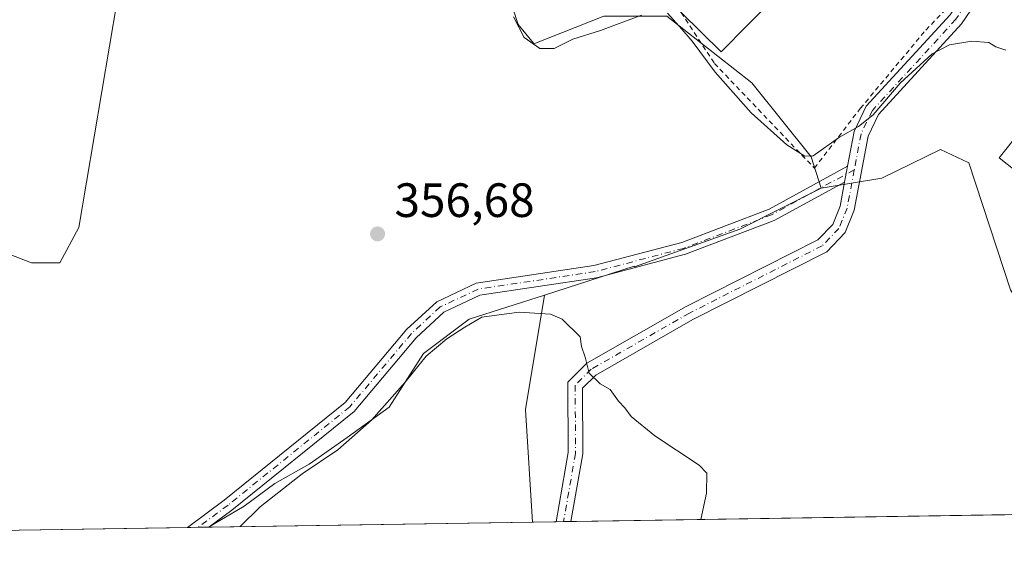
# Model space of a CAD drawing. Units: metres. Extents: x 608662 to 612149, y 4650617 to 4652986.
# Drawn here: x 608847 to 609052, y 4650619 to 4650727 of the extents above; entities that cross this region are included whole.
import ezdxf

# ---------------------------------------------------------------- set-up
doc = ezdxf.new("R2010")
doc.units = ezdxf.units.M
doc.header["$MEASUREMENT"] = 0
doc.linetypes.add('DGN Style 2', pattern=[1.6480167562047852, 0.988810053722871, -0.6592067024819142])
doc.linetypes.add('DGN Style 4', pattern=[2.6384748266838614, 1.318413404963828, -0.6592067024819142, 0.001648016756204785, -0.6592067024819142])
for name, color, linetype, lineweight in [('Alambrada', 7, 'DGN Style 2', 0), ('Camino Cxs', 7, 'Continuous', 0), ('Camino eje', 30, 'DGN Style 4', 13), ('Comarca CxS', 21, 'Continuous', 0), ('Comunidad Autónoma CxS', 142, 'Continuous', 0), ('Cultivos herbáceos CxS', 92, 'Continuous', 0), ('Cultivos leñosos CxS', 92, 'Continuous', 0), ('Curva de nivel normal', 30, 'Continuous', 0), ('Edificación industrial Cxs', 135, 'Continuous', 13), ('Matorral CxS', 135, 'Continuous', 0), ('Municipio CxS', 4, 'Continuous', 0), ('Núcleo urbano CxS', 7, 'Continuous', 0), ('Provincia CxS', 1, 'Continuous', 0), ('Punto de cota en terreno', 7, 'Continuous', 0), ('Rótulo de punto de cota en terreno', 7, 'Continuous', 0)]:
    doc.layers.add(name, color=color, linetype=linetype, lineweight=lineweight)
doc.styles.add('Style-Arial', font='txt')

# ---------------------------------------------------------------- blocks, each defined once
blk = doc.blocks.new('5PATER')
at = {"layer": 'Punto de cota en terreno', "linetype": 'Continuous', "lineweight": 0}
h = blk.add_hatch(color=51, dxfattribs=at)
edge = h.paths.add_edge_path()
edge.add_ellipse((0, 0), major_axis=(-0.1095731443231308, -0.1110710700762829), ratio=0.9994222409660322, start_angle=0, end_angle=360)

msp = doc.modelspace()

# ---------------------------------------------------------------- linework, layer by layer
at = {"layer": 'Alambrada', "color": 7, "linetype": 'DGN Style 2', "lineweight": 0}
msp.add_polyline3d([(608984.8201000001, 4650728.7601, 357.5531000000047), (608991.7701000003, 4650718.170100001, 356.1540999999997), (609012.5701000001, 4650696.380100001, 355.6006999999955), (609022.1300999997, 4650708.8201, 355.1581000000006), (609035.7701000003, 4650725.130100001, 354.9134999999951), (609041.8800999997, 4650731.450099999, 354.3365000000049), (609041.8701, 4650737.770099999, 353.9119000000064), (609015.5701000001, 4650748.130100001, 354.3411000000052)], dxfattribs=at)
at = {"layer": 'Camino Cxs', "color": 7, "linetype": 'Continuous', "lineweight": 0, "extrusion": (0.0003903825093180152, 0.002078177579995072, 0.9999977643872223), "elevation": 10258.80923261148, "flags": 128}
msp.add_lwpolyline([(609019.2845830402, 4650685.503225055), (609018.6646803163, 4650682.20321793)], dxfattribs=at)
msp.add_lwpolyline([(609019.2845830402, 4650685.503225055), (609018.6646803163, 4650682.20321793)], dxfattribs=at)
at = {"layer": 'Camino Cxs', "color": 7, "linetype": 'Continuous', "lineweight": 0, "extrusion": (0.01252105341476058, 0.0001953248702527706, 0.9999215894606837), "elevation": 8894.889003685257, "flags": 128}
msp.add_lwpolyline([(608909.6239367009, 4650621.230921756), (608906.5338943498, 4650621.182721755)], dxfattribs=at)
at = {"layer": 'Camino Cxs', "color": 7, "linetype": 'Continuous', "lineweight": 0, "extrusion": (0.03685597679549402, 0.0005752547572242614, 0.9993204221151565), "elevation": 25474.81638927864, "flags": 128}
msp.add_lwpolyline([(4640552.872405887, -680914.9879223658), (4640552.872405886, -680910.5251464308)], dxfattribs=at)
at = {"layer": 'Camino Cxs', "color": 7, "linetype": 'Continuous', "lineweight": 0}
for points in [[(609050.8558999998, 4650737.6425, 353.6923999999999), (609043.2200999996, 4650726.420100001, 354.7128999999986), (609025.9101, 4650707.5601, 356.0914000000048), (609023.7301000003, 4650703.0601, 357.9833999999973), (609020.8400999998, 4650687.6501, 357.0446999999986), (609018.9801000003, 4650683.030099999, 357.2167000000045), (609015.1300999997, 4650679.0101, 357.5239000000001), (608987.2801000001, 4650664.9101, 358.8178000000044), (608967.0500999996, 4650653.350099999, 360.0206999999937), (608964.2901, 4650650.630100001, 360.4345999999932), (608964.3701, 4650636.9801, 361.167300000001), (608961.8901000004, 4650622.879600001, 361.6907000000065), (608958.8003000002, 4650622.831300001, 361.7293999999966), (608961.3400999998, 4650637.2401, 361.2470999999932), (608961.2500999998, 4650651.880100001, 360.6258999999991), (608965.2001, 4650655.790100001, 360.1526000000013), (608985.8501000004, 4650667.5801, 358.9658999999957), (609013.3000999996, 4650681.4801, 357.5166999999929), (609016.3901000004, 4650684.700099999, 356.975900000005), (609017.9200999998, 4650688.5101, 356.5060999999987), (609018.8501000004, 4650693.4801, 356.0927999999985), (609019.4699999997, 4650696.780099999, 356.085699999996), (609020.8300999999, 4650704.020099999, 356.0332999999956), (609023.3701, 4650709.280099999, 355.3340000000026), (609040.8400999998, 4650728.3101, 354.6171000000031)], [(609050.8558999998, 4650737.6424, 353.6923999999999), (609043.2200999996, 4650726.420100001, 354.7128999999986), (609025.9101, 4650707.5601, 356.0914000000048), (609023.7301000003, 4650703.0601, 357.9833999999973), (609020.8400999998, 4650687.6501, 357.0446999999986), (609018.9801000003, 4650683.030099999, 357.2167000000045), (609015.1300999997, 4650679.0101, 357.5239000000001), (608987.2801000001, 4650664.9101, 358.8178000000044), (608967.0500999996, 4650653.350099999, 360.0206999999937), (608964.2901, 4650650.630100001, 360.4345999999932), (608964.3701, 4650636.9801, 361.167300000001), (608961.8901000004, 4650622.879600001, 361.6907000000065)], [(609019.4699999997, 4650696.780099999, 356.085699999996), (609020.8300999999, 4650704.020099999, 356.0332999999956), (609023.3701, 4650709.280099999, 355.3340000000026), (609040.8400999998, 4650728.3101, 354.6171000000031), (609047.7726999996, 4650738.501700001, 353.6753000000026)], [(608882.0558000002, 4650621.634199999, 358.8251000000019), (608889.7100999998, 4650627.3201, 358.2948999999935), (608914.9200999998, 4650647.6501, 357.6184000000067), (608927.7500999998, 4650662.880100001, 357.1928999999946), (608933.9401000004, 4650668.600099999, 357.0739999999932), (608942.1801000005, 4650672.4901, 356.8603000000003), (608966.6501000002, 4650676.140100001, 356.7146000000066), (608984.9401000004, 4650680.950099999, 356.1826000000001), (609003.1201, 4650687.890100001, 355.9168000000063), (609019.4699999997, 4650696.780099999, 356.085699999996)], [(609018.8501000004, 4650693.4801, 356.0927999999985), (609004.2100999998, 4650685.520099999, 357.059699999998), (608985.7401000002, 4650678.470100001, 356.7939999999944), (608967.1801000005, 4650673.590100001, 356.8129000000045), (608942.9501, 4650669.970100001, 357.678700000004), (608935.4101, 4650666.420100001, 357.6205999999947), (608929.6401000004, 4650661.0801, 357.946299999996), (608916.7500999998, 4650645.780099999, 358.2758000000031), (608891.3101000005, 4650625.2601, 358.602899999998), (608886.5149999997, 4650621.7038, 358.6606000000029)], [(608958.8003000002, 4650622.8314, 361.7293999999966), (608961.3400999998, 4650637.2401, 361.2470999999932), (608961.2500999998, 4650651.880100001, 360.6258999999991), (608965.2001, 4650655.790100001, 360.1526000000013), (608985.8501000004, 4650667.5801, 358.9658999999957), (609013.3000999996, 4650681.4801, 357.5166999999929), (609016.3901000004, 4650684.700099999, 356.975900000005), (609017.9200999998, 4650688.5101, 356.5060999999987), (609018.8501000004, 4650693.4801, 356.0927999999985)]]:
    msp.add_polyline3d(points, dxfattribs=at)
msp.add_polyline3d([(609018.8501000004, 4650693.4801, 356.0927999999985), (609004.2100999998, 4650685.520099999, 357.059699999998), (608985.7401000002, 4650678.470100001, 356.7939999999944), (608967.1801000005, 4650673.590100001, 356.8129000000045), (608942.9501, 4650669.970100001, 357.678700000004), (608935.4101, 4650666.420100001, 357.6205999999947), (608929.6401000004, 4650661.0801, 357.946299999996), (608916.7500999998, 4650645.780099999, 358.2758000000031), (608891.3101000005, 4650625.2601, 358.602899999998), (608886.5149999997, 4650621.7038, 358.6606000000029), (608882.0558000002, 4650621.634299999, 358.8251000000019), (608889.7100999998, 4650627.3201, 358.2948999999935), (608914.9200999998, 4650647.6501, 357.6184000000067), (608927.7500999998, 4650662.880100001, 357.1928999999946), (608933.9401000004, 4650668.600099999, 357.0739999999932), (608942.1801000005, 4650672.4901, 356.8603000000003), (608966.6501000002, 4650676.140100001, 356.7146000000066), (608984.9401000004, 4650680.950099999, 356.1826000000001), (609003.1201, 4650687.890100001, 355.9168000000063), (609019.4699999997, 4650696.780099999, 356.085699999996)], close=True, dxfattribs=at)
at = {"layer": 'Camino eje', "color": 30, "linetype": 'DGN Style 4', "lineweight": 13, "extrusion": (0.4082507296527106, 0.4082483936188418, 0.8164953097511736), "elevation": 2147479.182074057, "flags": 128}
msp.add_lwpolyline([(2857950.551994608, -3036358.660605131), (2857950.551994608, -3036358.660431927)], dxfattribs=at)
at = {"layer": 'Camino eje', "color": 30, "linetype": 'DGN Style 4', "lineweight": 13}
for points in [[(609050.2515000004, 4650739.471700001, 353.6371999999974), (609042.0301000001, 4650727.3651, 354.6276999999973), (609024.6401000004, 4650708.420100001, 355.6520000000019), (609022.2801000001, 4650703.540100001, 356.719299999997), (609020.8772999998, 4650696.063899999, 356.4049999999988)], [(609020.8772999998, 4650696.063899999, 356.4049999999988), (609003.6651, 4650686.7051, 356.4278000000049), (608985.3400999998, 4650679.710100001, 356.4728000000032), (608966.9151, 4650674.8651, 356.7651000000042), (608942.5651000004, 4650671.2301, 357.2525000000023), (608934.6750999996, 4650667.5101, 357.2050000000018), (608928.6951000001, 4650661.9801, 357.4952000000048), (608915.8350999998, 4650646.715100001, 357.9048999999941), (608890.5100999996, 4650626.290100001, 358.3994999999995), (608884.2855000002, 4650621.6691, 358.7314000000042)], [(609020.8772999998, 4650696.063899999, 356.4049999999988), (609019.3800999997, 4650688.0801, 356.7740999999951), (609017.6851000005, 4650683.8651, 357.0543000000035), (609014.2150999998, 4650680.245100001, 357.523000000001), (608986.5651000004, 4650666.245100001, 358.8709999999992), (608966.1250999998, 4650654.5701, 360.0754000000015), (608962.7701000003, 4650651.255100001, 360.4671999999992), (608962.8551000003, 4650637.110099999, 361.1756000000024), (608960.3452000003, 4650622.8555, 361.7100999999966)]]:
    msp.add_polyline3d(points, dxfattribs=at)
at = {"layer": 'Comarca CxS', "color": 21, "linetype": 'Continuous', "lineweight": 0, "flags": 128}
msp.add_lwpolyline([(611327.6744434811, 4650659.784015913), (608697.8000008004, 4650618.75998351), (608662.3600007994, 4652931.799983487), (609483.9559177876, 4652944.617957246), (609973.1046775193, 4652952.249319375), (610907.9964685761, 4652966.834857347), (610917.6814841108, 4652966.98595629), (611205.3666589705, 4652971.474222292), (611210.888492869, 4652971.560370144), (611411.9556756786, 4652974.697281877), (611453.4855750356, 4652975.34520277), (612112.0700008252, 4652985.619983491), (612125.5345852863, 4652133.294099598), (612148.610000826, 4650672.589983512)], close=True, dxfattribs=at)
at = {"layer": 'Comunidad Autónoma CxS', "color": 142, "linetype": 'Continuous', "lineweight": 0, "flags": 128}
msp.add_lwpolyline([(611327.6744434811, 4650659.784015913), (608697.8000008004, 4650618.75998351), (608662.3600007994, 4652931.799983487), (609483.9559177876, 4652944.617957246), (609973.1046775193, 4652952.249319375), (610907.9964685761, 4652966.834857347), (610917.6814841108, 4652966.98595629), (611205.3666589705, 4652971.474222292), (611210.888492869, 4652971.560370144), (611411.9556756786, 4652974.697281877), (611453.4855750356, 4652975.34520277), (612112.0700008252, 4652985.619983491), (612125.5345852863, 4652133.294099598), (612148.610000826, 4650672.589983512)], close=True, dxfattribs=at)
at = {"layer": 'Cultivos herbáceos CxS', "color": 92, "linetype": 'Continuous', "lineweight": 0, "extrusion": (0.5637338184765144, 0.04034331619071637, 0.824970665384306), "elevation": 531207.571441123, "flags": 128}
msp.add_lwpolyline([(4595337.917940435, -774756.3157980995), (4595314.443671762, -774749.4550979037), (4595290.981982581, -774749.1976557688)], dxfattribs=at)
at = {"layer": 'Cultivos herbáceos CxS', "color": 92, "linetype": 'Continuous', "lineweight": 0, "extrusion": (-0.0561387691187983, -0.0008766476327447571, 0.9984225909356991), "elevation": -37902.09013563785, "flags": 128}
msp.add_lwpolyline([(-4640547.731296886, 680443.8671194913), (-4640547.731296886, 680438.9727032915)], dxfattribs=at)
at = {"layer": 'Cultivos herbáceos CxS', "color": 92, "linetype": 'Continuous', "lineweight": 0, "extrusion": (0.004141619548116172, 6.46080853799199e-05, 0.9999914213698605), "elevation": 3184.175705945259, "flags": 128}
msp.add_lwpolyline([(608953.6246960562, 4650622.659482829), (608952.0797827997, 4650622.635382829)], dxfattribs=at)
at = {"layer": 'Cultivos herbáceos CxS', "color": 92, "linetype": 'Continuous', "lineweight": 0, "extrusion": (0.00414161954808251, 6.460808742470836e-05, 0.9999914213698606), "elevation": 3184.175715434301, "flags": 128}
msp.add_lwpolyline([(608955.1696093128, 4650622.683582823), (608953.6246960562, 4650622.659482822)], dxfattribs=at)
at = {"layer": 'Cultivos herbáceos CxS', "color": 92, "linetype": 'Continuous', "lineweight": 0, "extrusion": (0.0388470227460679, 0.0006059667062545008, 0.9992449857908307), "elevation": 26835.82849446039, "flags": 128}
msp.add_lwpolyline([(4640559.266896219, -680995.4195935966), (4640559.266896218, -680894.5669901022)], dxfattribs=at)
at = {"layer": 'Cultivos herbáceos CxS', "color": 92, "linetype": 'Continuous', "lineweight": 0, "extrusion": (-0.001999488939640557, -3.119233767072293e-05, 0.9999980005335102), "elevation": -1003.77331381037, "flags": 128}
msp.add_lwpolyline([(608881.5559618028, 4650621.605252403), (608754.4544076056, 4650619.622452402)], dxfattribs=at)
at = {"layer": 'Cultivos herbáceos CxS', "color": 92, "linetype": 'Continuous', "lineweight": 0, "extrusion": (0.09197909057552288, 0.001435626279043044, 0.995759903728849), "elevation": 63038.19538280528, "flags": 128}
msp.add_lwpolyline([(4640552.872624701, -678466.8989395434), (4640552.872624701, -678464.659572847)], dxfattribs=at)
at = {"layer": 'Cultivos herbáceos CxS', "color": 92, "linetype": 'Continuous', "lineweight": 0, "extrusion": (0.1057137558785688, 0.001646002334899277, 0.9943952395774831), "elevation": 72378.90741099139, "flags": 128}
msp.add_lwpolyline([(4640578.626670818, -677359.8281896268), (4640578.626670818, -677357.6707376164)], dxfattribs=at)
at = {"layer": 'Cultivos herbáceos CxS', "color": 92, "linetype": 'Continuous', "lineweight": 0}
for points in [[(609013.9600999998, 4650692.2235, 355.9336000000039), (609011.9045000002, 4650698.7301, 354.8500000000058), (608999.5723000001, 4650714.145300001, 354.4618999999948), (608981.8447000004, 4650728.0187, 355.0393999999943), (608968.7414999995, 4650728.0185, 354.5724000000046), (608954.1640999997, 4650722.282099999, 355.4504000000015), (608954.0716000004, 4650722.395099999, 355.4499999999971), (608950.8831000002, 4650726.287900001, 355.584400000007), (608946.5827000003, 4650739.505700001, 356.2596999999951), (608946.2877000002, 4650752.510299999, 356.087400000004), (608938.7878999999, 4650753.4101, 356.5258000000031), (608931.5135000005, 4650754.283299999, 356.4998999999953), (608925.6035000002, 4650751.031300001, 356.3727999999974)], [(608925.6035000002, 4650751.031300001, 356.3727999999974), (608920.4895000001, 4650747.064099999, 356.5473000000056), (608912.0663000002, 4650740.2545, 356.6456999999937), (608867.4086999996, 4650731.2283, 357.3736999999965), (608859.4540999997, 4650684.065300001, 356.9854999999953), (608855.5173000004, 4650676.724500001, 357.319399999993), (608849.6164999995, 4650676.724500001, 357.6143000000012), (608817.1594000002, 4650689.2711, 357.0380000000005), (608797.2429999998, 4650687.056700001, 356.896900000007), (608790.6041000001, 4650687.056700001, 356.4942000000011)], [(608946.5827000003, 4650739.505700001, 356.2596999999951), (608950.8831000002, 4650726.287900001, 355.584400000007), (608954.0716000004, 4650722.395099999, 355.4499999999971), (608954.1640999997, 4650722.282099999, 355.4504000000015), (608968.7414999995, 4650728.0185, 354.5724000000046)], [(608817.1594000002, 4650689.2711, 357.0380000000005), (608849.6164999995, 4650676.724500001, 357.6143000000012), (608855.5173000004, 4650676.724500001, 357.319399999993), (608859.4540999997, 4650684.065300001, 356.9854999999953), (608867.4086999996, 4650731.2283, 357.3736999999965)], [(608981.8447000004, 4650728.0187, 355.0393999999943), (608999.5723000001, 4650714.145300001, 354.4618999999948), (609011.9045000002, 4650698.7301, 354.8500000000058), (609013.9600999998, 4650692.2235, 355.9336000000039), (608997.0685000002, 4650683.703700001, 355.8347000000067), (608975.1067000004, 4650675.851100001, 356.7158000000054), (608975.0296, 4650675.972100001, 356.7145000000019), (608956.4210999999, 4650669.990700001, 357.3374999999942), (608940.7263000002, 4650664.9507, 358.2185999999929), (608931.2011000002, 4650657.8069, 358.4762000000046), (608924.0576, 4650646.694300001, 359.1738999999943), (608915.3262, 4650640.3443, 358.686400000006), (608907.3887, 4650634.788100001, 358.795299999998), (608900.2449000003, 4650630.819300001, 358.3365000000049), (608893.8948999997, 4650626.056700001, 358.0611999999965), (608886.4304999998, 4650621.702500001, 358.3099999999977), (608754.9545999998, 4650619.6516, 358.4899000000005)], [(609103.0573000005, 4650699.074300001, 356.4290000000037), (609091.6341000004, 4650695.134099999, 355.8877999999968), (609076.2666999997, 4650676.611300001, 356.6254000000045), (609070.7493000003, 4650676.611300001, 356.1686000000045), (609057.7449000003, 4650664.003500001, 356.4137000000046), (609053.4115000004, 4650671.093900001, 356.6785999999993), (609044.7445, 4650697.4957, 356.2535999999964), (609038.8340999996, 4650700.252699999, 356.1346999999951), (609026.6201, 4650694.3419, 356.3898000000045), (609013.9600999998, 4650692.2235, 355.9336000000039)], [(609013.9600999998, 4650692.2235, 355.9336000000039), (608997.0685000002, 4650683.703700001, 355.8347000000067), (608975.1067000004, 4650675.851100001, 356.7158000000054), (608975.0296, 4650675.972100001, 356.7145000000019), (608956.4210999999, 4650669.990700001, 357.3374999999942)], [(609013.9600999998, 4650692.2235, 355.9336000000039), (608997.0685000002, 4650683.703700001, 355.8347000000067), (608975.1067000004, 4650675.851100001, 356.7158000000054), (608975.0296, 4650675.972100001, 356.7145000000019), (608956.4210999999, 4650669.990700001, 357.3374999999942)], [(608956.4210999999, 4650669.990700001, 357.3374999999942), (608940.7263000002, 4650664.9507, 358.2185999999929), (608931.2011000002, 4650657.8069, 358.4762000000046), (608924.0576, 4650646.694300001, 359.1738999999943), (608915.3262, 4650640.3443, 358.686400000006), (608907.3887, 4650634.788100001, 358.795299999998), (608900.2449000003, 4650630.819300001, 358.3365000000049), (608893.8948999997, 4650626.056700001, 358.0611999999965), (608886.4307000004, 4650621.702600001, 358.3098999999929)]]:
    msp.add_polyline3d(points, dxfattribs=at)
msp.add_polyline3d([(609103.0573000005, 4650699.074300001, 356.4290000000037), (609111.4171000002, 4650687.8233, 356.8653000000049), (609120.4528999999, 4650673.520099999, 357.5862000000052), (609127.9775, 4650638.897100001, 359.6067000000039), (609130.2385, 4650628.735300001, 359.7764000000025), (609127.0667000003, 4650625.4562, 359.7783999999957), (608953.9142000005, 4650622.755200001, 361.3604999999953), (608952.4512999998, 4650646.172300001, 361.2149999999965), (608956.4210999999, 4650669.990700001, 357.3374999999942), (608975.0296, 4650675.972100001, 356.7145000000019), (608975.1067000004, 4650675.851100001, 356.7158000000054), (608997.0685000002, 4650683.703700001, 355.8347000000067), (609013.9600999998, 4650692.2235, 355.9336000000039), (609026.6201, 4650694.3419, 356.3898000000045), (609038.8340999996, 4650700.252699999, 356.1346999999951), (609044.7445, 4650697.4957, 356.2535999999964), (609053.4115000004, 4650671.093900001, 356.6785999999993), (609057.7449000003, 4650664.003500001, 356.4137000000046), (609070.7493000003, 4650676.611300001, 356.1686000000045), (609076.2666999997, 4650676.611300001, 356.6254000000045), (609091.6341000004, 4650695.134099999, 355.8877999999968)], close=True, dxfattribs=at)
at = {"layer": 'Cultivos leñosos CxS', "color": 92, "linetype": 'Continuous', "lineweight": 0, "extrusion": (0.5637338184765144, 0.04034331619071637, 0.824970665384306), "elevation": 531207.571441123, "flags": 128}
msp.add_lwpolyline([(4595337.917940435, -774756.3157980995), (4595314.443671762, -774749.4550979037), (4595290.981982581, -774749.1976557688)], dxfattribs=at)
at = {"layer": 'Cultivos leñosos CxS', "color": 92, "linetype": 'Continuous', "lineweight": 0, "extrusion": (-0.04533895570310849, -0.0007072019276884865, 0.9989714104823948), "elevation": -30537.27511012939, "flags": 128}
msp.add_lwpolyline([(-4640559.734162489, 680727.4336718421), (-4640559.734162489, 680659.9568672606)], dxfattribs=at)
at = {"layer": 'Cultivos leñosos CxS', "color": 92, "linetype": 'Continuous', "lineweight": 0, "extrusion": (0.108210656373038, 0.001664778355553865, 0.9941265927236547), "elevation": 73986.46015067102, "flags": 128}
msp.add_lwpolyline([(4640705.061699985, -676319.2163545522), (4640705.061699985, -676319.1313452588)], dxfattribs=at)
at = {"layer": 'Cultivos leñosos CxS', "color": 92, "linetype": 'Continuous', "lineweight": 0}
msp.add_polyline3d([(608953.9142000005, 4650622.755200001, 361.3604999999953), (608886.4304999998, 4650621.702500001, 358.3099999999977), (608893.8948999997, 4650626.056700001, 358.0611999999965), (608900.2449000003, 4650630.819300001, 358.3365000000049), (608907.3887, 4650634.788100001, 358.795299999998), (608915.3262, 4650640.3443, 358.686400000006), (608924.0576, 4650646.694300001, 359.1738999999943), (608931.2011000002, 4650657.8069, 358.4762000000046), (608940.7263000002, 4650664.9507, 358.2185999999929), (608956.4210999999, 4650669.990700001, 357.3374999999942), (608952.4512999998, 4650646.172300001, 361.2149999999965)], close=True, dxfattribs=at)
msp.add_polyline3d([(608956.4210999999, 4650669.990700001, 357.3374999999942), (608940.7263000002, 4650664.9507, 358.2185999999929), (608931.2011000002, 4650657.8069, 358.4762000000046), (608924.0576, 4650646.694300001, 359.1738999999943), (608915.3262, 4650640.3443, 358.686400000006), (608907.3887, 4650634.788100001, 358.795299999998), (608900.2449000003, 4650630.819300001, 358.3365000000049), (608893.8948999997, 4650626.056700001, 358.0611999999965), (608886.4307000004, 4650621.702600001, 358.3098999999929)], dxfattribs=at)
at = {"layer": 'Curva de nivel normal', "color": 30, "linetype": 'Continuous', "lineweight": 0, "flags": 128}
for points, elevation in [([(608976.5700000003, 4650728.2401), (608968.0099999999, 4650725.0101), (608962.3099999996, 4650723.200099999), (608958.3700000001, 4650721.2601), (608955.4000000004, 4650721.280099999), (608952.1799999997, 4650723.600099999), (608949.9000000004, 4650727.9001)], 355), ([(609052.4000000004, 4650720.960100001), (609050.3099999996, 4650721.620100001), (609048.8499999996, 4650722.520099999), (609045.3499999996, 4650722.790100001), (609040.7000000002, 4650722.0801), (609037.1100000005, 4650720.1601), (609030.4400000004, 4650714.100099999), (609024.7800000003, 4650707.5101), (609021.7800000003, 4650705.0701), (609017.7800000003, 4650702.860099999), (609012.3099999996, 4650698.9301), (609010.5499999998, 4650698.920100001), (609006.7999999998, 4650701.220100001), (608999.4400000004, 4650707.870100001), (608991.9400000004, 4650716.390100001), (608987.1100000005, 4650722.780099999), (608984.9800000006, 4650725.3201), (608981.9800000006, 4650728.6601)], 355), ([(608988.9134000001, 4650623.301200001), (608990.1100000005, 4650628.7501), (608990.1500000004, 4650632.9301), (608988.6100000005, 4650634.630100001), (608979.3600000005, 4650640.710100001), (608974.4000000004, 4650644.7401), (608973.1100000005, 4650646.5101), (608971.7599999999, 4650647.890100001), (608970.0700000003, 4650650.370100001), (608967.9800000006, 4650651.530099999), (608965.7000000002, 4650653.7501), (608964.8300000001, 4650657.0801), (608964.0899999999, 4650659.270099999), (608963.7999999998, 4650661.290100001), (608960.0899999999, 4650664.970100001), (608957.6699999999, 4650666.0101), (608951.0800000001, 4650666.440099999), (608943.3399999999, 4650665.380100001), (608939.79, 4650663.300100001), (608936.0300000003, 4650660.860099999), (608931.75, 4650657.2601), (608927.3700000001, 4650651.890100001), (608920.3499999996, 4650643.9801), (608913.3799999999, 4650637.790100001), (608905.9299999997, 4650632.790100001), (608897.2199999997, 4650625.960100001), (608893.0223000003, 4650621.805500001)], 360)]:
    msp.add_lwpolyline(points, dxfattribs=dict(at, elevation=elevation))
at = {"layer": 'Edificación industrial Cxs', "color": 135, "linetype": 'Continuous', "lineweight": 13, "elevation": 357.5531000000046, "flags": 128}
msp.add_lwpolyline([(609009.8300999999, 4650737.4901), (608993.1300999997, 4650720.5701), (608984.8201000001, 4650728.7601), (608983.4001000002, 4650730.170100001), (609000.0900999998, 4650747.100099999), (609000.5100999996, 4650746.690099999)], close=True, dxfattribs=at)
at = {"layer": 'Edificación industrial Cxs', "color": 135, "linetype": 'Continuous', "lineweight": 13, "extrusion": (0.05834652734964927, -0.009640032975201884, 0.9982498447335085), "elevation": -8944.101818038886, "flags": 128}
msp.add_lwpolyline([(4687805.791319303, 157000.5342570881), (4687786.37536149, 157014.2767991916), (4687793.101198414, 157023.8274178457)], dxfattribs=at)
at = {"layer": 'Edificación industrial Cxs', "color": 135, "linetype": 'Continuous', "lineweight": 13}
msp.add_polyline3d([(609086.0100999996, 4650696.280099999, 358.1875), (609073.6001000004, 4650680.720100001, 360.5522000000055), (609051.0301000001, 4650698.530099999, 360.2158999999957), (609063.6201, 4650714.280099999, 358.3640000000014), (609086.0100999996, 4650696.280099999, 358.1875)], dxfattribs=at)
msp.add_3dface([(609086.0100999996, 4650696.280099999, 360.5522000000055), (609073.6001000004, 4650680.720100001, 360.5522000000055), (609051.0301000001, 4650698.530099999, 360.5522000000055), (609063.6201, 4650714.280099999, 360.5522000000055)], dxfattribs=at)
at = {"layer": 'Matorral CxS', "color": 135, "linetype": 'Continuous', "lineweight": 0}
for points in [[(608846.0692999996, 4650856.565099999, 355.0714000000008), (608861.1535, 4650850.2139, 355.2428000000073), (608871.0115, 4650825.0737, 355.7709000000032), (608881.5509000003, 4650818.5317, 355.4876999999979), (608894.3761, 4650812.4297, 355.5264000000025), (608899.1665000003, 4650812.1139, 355.5687000000034), (608893.6152999997, 4650803.5657, 355.9275000000052), (608891.8870999999, 4650800.456700001, 356.4426999999997), (608918.3497000001, 4650788.271700001, 355.7203000000009), (608914.0778999999, 4650781.4683, 356.3076000000001), (608925.6035000002, 4650751.031300001, 356.3727999999974), (608920.4895000001, 4650747.064099999, 356.5473000000056), (608912.0663000002, 4650740.2545, 356.6456999999937), (608867.4086999996, 4650731.2283, 357.3736999999965), (608859.4540999997, 4650684.065300001, 356.9854999999953), (608855.5173000004, 4650676.724500001, 357.319399999993), (608849.6164999995, 4650676.724500001, 357.6143000000012), (608817.1594000002, 4650689.2711, 357.0380000000005)], [(608925.6035000002, 4650751.031300001, 356.3727999999974), (608920.4895000001, 4650747.064099999, 356.5473000000056), (608912.0663000002, 4650740.2545, 356.6456999999937), (608867.4086999996, 4650731.2283, 357.3736999999965), (608859.4540999997, 4650684.065300001, 356.9854999999953), (608855.5173000004, 4650676.724500001, 357.319399999993), (608849.6164999995, 4650676.724500001, 357.6143000000012), (608817.1594000002, 4650689.2711, 357.0380000000005), (608797.2429999998, 4650687.056700001, 356.896900000007), (608790.6041000001, 4650687.056700001, 356.4942000000011)]]:
    msp.add_polyline3d(points, dxfattribs=at)
at = {"layer": 'Municipio CxS', "color": 4, "linetype": 'Continuous', "lineweight": 0, "flags": 128}
msp.add_lwpolyline([(611327.6744434811, 4650659.784015913), (608697.8000008004, 4650618.75998351), (608662.3600007994, 4652931.799983487)], dxfattribs=at)
at = {"layer": 'Núcleo urbano CxS', "color": 7, "linetype": 'Continuous', "lineweight": 0}
for points in [[(609013.9600999998, 4650692.2235, 355.9336000000039), (609011.9045000002, 4650698.7301, 354.8500000000058), (608999.5723000001, 4650714.145300001, 354.4618999999948), (608981.8447000004, 4650728.0187, 355.0393999999943), (608968.7414999995, 4650728.0185, 354.5724000000046), (608954.1640999997, 4650722.282099999, 355.4504000000015), (608954.0716000004, 4650722.395099999, 355.4499999999971), (608950.8831000002, 4650726.287900001, 355.584400000007), (608946.5827000003, 4650739.505700001, 356.2596999999951), (608946.2877000002, 4650752.510299999, 356.087400000004), (608938.7878999999, 4650753.4101, 356.5258000000031), (608931.5135000005, 4650754.283299999, 356.4998999999953), (608925.6035000002, 4650751.031300001, 356.3727999999974)], [(608968.7414999995, 4650728.0185, 354.5724000000046), (608954.1640999997, 4650722.282099999, 355.4504000000015), (608954.0716000004, 4650722.395099999, 355.4499999999971), (608950.8831000002, 4650726.287900001, 355.584400000007), (608946.5827000003, 4650739.505700001, 356.2596999999951)], [(609053.4115000004, 4650671.093900001, 356.6785999999993), (609044.7445, 4650697.4957, 356.2535999999964), (609038.8340999996, 4650700.252699999, 356.1346999999951), (609026.6201, 4650694.3419, 356.3898000000045), (609013.9600999998, 4650692.2235, 355.9336000000039), (609011.9045000002, 4650698.7301, 354.8500000000058), (608999.5723000001, 4650714.145300001, 354.4618999999948), (608981.8447000004, 4650728.0187, 355.0393999999943)], [(609103.0573000005, 4650699.074300001, 356.4290000000037), (609091.6341000004, 4650695.134099999, 355.8877999999968), (609076.2666999997, 4650676.611300001, 356.6254000000045), (609070.7493000003, 4650676.611300001, 356.1686000000045), (609057.7449000003, 4650664.003500001, 356.4137000000046), (609053.4115000004, 4650671.093900001, 356.6785999999993), (609044.7445, 4650697.4957, 356.2535999999964), (609038.8340999996, 4650700.252699999, 356.1346999999951), (609026.6201, 4650694.3419, 356.3898000000045), (609013.9600999998, 4650692.2235, 355.9336000000039)]]:
    msp.add_polyline3d(points, dxfattribs=at)
at = {"layer": 'Provincia CxS', "color": 1, "linetype": 'Continuous', "lineweight": 0, "flags": 128}
msp.add_lwpolyline([(611327.6744434811, 4650659.784015913), (608697.8000008004, 4650618.75998351), (608662.3600007994, 4652931.799983487), (609483.9559177876, 4652944.617957246), (609973.1046775193, 4652952.249319375), (610907.9964685761, 4652966.834857347), (610917.6814841108, 4652966.98595629), (611205.3666589705, 4652971.474222292), (611210.888492869, 4652971.560370144), (611411.9556756786, 4652974.697281877), (611453.4855750356, 4652975.34520277), (612112.0700008252, 4652985.619983491), (612125.5345852863, 4652133.294099598), (612148.610000826, 4650672.589983512)], close=True, dxfattribs=at)

# ---------------------------------------------------------------- block references
at = {"layer": 'Punto de cota en terreno', "color": 7, "linetype": 'Continuous', "lineweight": 0, "xscale": 10, "yscale": 10, "zscale": 10}
msp.add_blockref('5PATER', (608921.6399999997, 4650682.710000001, 356.679999999993), dxfattribs=at)

# ---------------------------------------------------------------- texts
at = {"layer": 'Rótulo de punto de cota en terreno', "color": 7, "linetype": 'Continuous', "lineweight": 0, "style": 'Style-Arial'}
msp.add_text('356,68', height=7.000000000000002, dxfattribs=at).set_placement((608925.1677999999, 4650686.2378))

doc.saveas('drawing.dxf')
